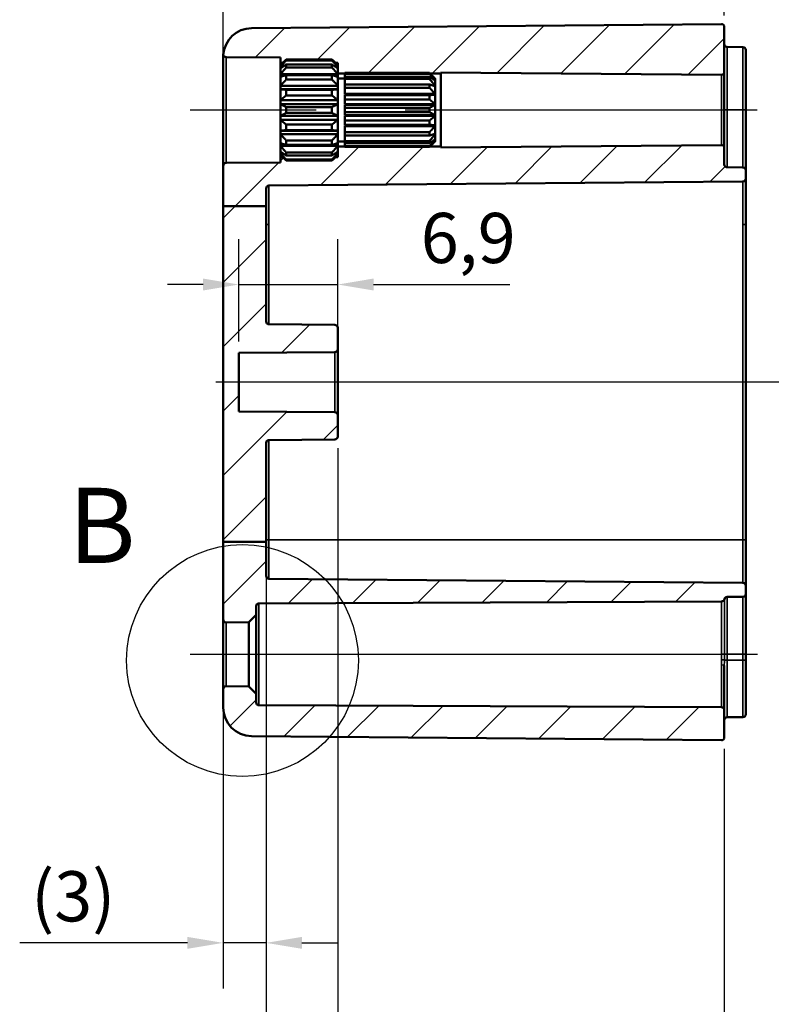
# Model space of a CAD drawing. Units: millimetres. Extents: x 0 to 420, y 0 to 297.
# Drawn here: x 225 to 277, y 157 to 226 of the extents above; entities that cross this region are included whole.
import ezdxf

# ---------------------------------------------------------------- set-up
doc = ezdxf.new("R2010")
doc.units = ezdxf.units.MM
for name, color, linetype, lineweight in [('Bemaßung (ISO)', 7, 'Continuous', 25), ('Detailumgrenzung (ISO)', 7, 'Continuous', 25), ('Mittellinie (ISO)', 7, 'Continuous', 25), ('Schraffur (ISO)', 7, 'Continuous', 18), ('Sichtbar (ISO)', 7, 'Continuous', 50), ('Sichtbar schmal (ISO)', 7, 'Continuous', 35)]:
    doc.layers.add(name, color=color, linetype=linetype, lineweight=lineweight)
doc.styles.add('Bezeichnungstext (DIN)', font='isocpeur.ttf')
doc.styles.add('Notiztext (DIN)', font='isocpeur.ttf')
doc.dimstyles.new('Standard (DIN)', dxfattribs={"dimtxt": 3.5, "dimasz": 2.5, "dimexe": 3.175, "dimexo": 0.8, "dimgap": 0.8, "dimtad": 1, "dimrnd": 1e-08, "dimzin": 0, "dimtxsty": 'Notiztext (DIN)', "dimcen": 0.09, "dimdle": 10, "dimclrd": 256, "dimclre": 256, "dimclrt": 256, "dimadec": 0, "dimazin": 0, "dimtfac": 1, "dimtmove": 0, "dimatfit": 3, "dimfxl": 1, "dimtolj": 1, "dimtzin": 0, "dimlwd": -1, "dimlwe": -1, "dimarcsym": 0})

# ---------------------------------------------------------------- blocks, each defined once
blk = doc.blocks.new('*D18')
at = {"layer": 'Bemaßung (ISO)', "transparency": 16777216}
for p, q in [((238.823, 216.343), (238.823, 239.016)), ((273.823, 226.039), (273.823, 239.016)), ((241.323, 235.841), (271.323, 235.841))]:
    blk.add_line(p, q, dxfattribs=at)
for points in [[(241.323, 236.258), (241.323, 235.424), (238.823, 235.841)], [(271.323, 236.258), (271.323, 235.424), (273.823, 235.841)]]:
    blk.add_solid(points, dxfattribs=at)
at = {"layer": 'Defpoints', "color": 0, "transparency": 16777216}
for p in [(273.823, 235.841), (273.823, 225.239), (238.823, 215.543)]:
    blk.add_point(p, dxfattribs=at)
at = {"layer": 'Bemaßung (ISO)', "transparency": 16777216, "insert": (254.223, 240.141), "char_height": 3.5, "attachment_point": 1, "style": 'Notiztext (DIN)'}
blk.add_mtext('\\A1;35', dxfattribs=at)
blk = doc.blocks.new('*D19')
at = {"layer": 'Bemaßung (ISO)', "transparency": 16777216}
for p, q in [((238.823, 222.673), (238.823, 250.87)), ((318.823, 225.162), (318.823, 250.87)), ((241.323, 247.695), (316.323, 247.695))]:
    blk.add_line(p, q, dxfattribs=at)
for points in [[(241.323, 248.112), (241.323, 247.279), (238.823, 247.695)], [(316.323, 248.112), (316.323, 247.279), (318.823, 247.695)]]:
    blk.add_solid(points, dxfattribs=at)
at = {"layer": 'Defpoints', "color": 0, "transparency": 16777216}
for p in [(318.823, 247.695), (318.823, 224.362), (238.823, 221.873)]:
    blk.add_point(p, dxfattribs=at)
at = {"layer": 'Bemaßung (ISO)', "transparency": 16777216, "insert": (276.548, 251.995), "char_height": 3.5, "attachment_point": 1, "style": 'Notiztext (DIN)'}
blk.add_mtext('\\A1;45', dxfattribs=at)
blk = doc.blocks.new('*D20')
at = {"layer": 'Bemaßung (ISO)', "transparency": 16777216}
for p, q in [((241.823, 188.497), (241.823, 137.18)), ((273.823, 174.843), (273.823, 137.18)), ((271.323, 140.355), (244.323, 140.355))]:
    blk.add_line(p, q, dxfattribs=at)
for points in [[(244.323, 140.772), (244.323, 139.938), (241.823, 140.355)], [(271.323, 140.772), (271.323, 139.938), (273.823, 140.355)]]:
    blk.add_solid(points, dxfattribs=at)
at = {"layer": 'Defpoints', "color": 0, "transparency": 16777216}
for p in [(241.823, 189.297), (273.823, 175.643), (241.823, 140.355)]:
    blk.add_point(p, dxfattribs=at)
at = {"layer": 'Bemaßung (ISO)', "transparency": 16777216, "insert": (255.723, 144.655), "char_height": 3.5, "attachment_point": 1, "style": 'Notiztext (DIN)'}
blk.add_mtext('\\A1;32', dxfattribs=at)
blk = doc.blocks.new('*D21')
at = {"layer": 'Bemaßung (ISO)', "transparency": 16777216}
for p, q in [((246.823, 195.839), (246.823, 148.427)), ((273.823, 174.843), (273.823, 148.427)), ((249.323, 151.602), (271.323, 151.602))]:
    blk.add_line(p, q, dxfattribs=at)
for points in [[(249.323, 152.018), (249.323, 151.185), (246.823, 151.602)], [(271.323, 152.018), (271.323, 151.185), (273.823, 151.602)]]:
    blk.add_solid(points, dxfattribs=at)
at = {"layer": 'Defpoints', "color": 0, "transparency": 16777216}
for p in [(246.823, 196.639), (273.823, 175.643), (273.823, 151.602)]:
    blk.add_point(p, dxfattribs=at)
at = {"layer": 'Bemaßung (ISO)', "transparency": 16777216, "insert": (258.223, 155.902), "char_height": 3.5, "attachment_point": 1, "style": 'Notiztext (DIN)'}
blk.add_mtext('\\A1;27', dxfattribs=at)
blk = doc.blocks.new('*D23')
at = {"layer": 'Bemaßung (ISO)', "transparency": 16777216}
for p, q in [((241.823, 188.497), (241.823, 122.122)), ((316.323, 188.497), (316.323, 122.122)), ((244.323, 125.297), (313.823, 125.297))]:
    blk.add_line(p, q, dxfattribs=at)
for points in [[(244.323, 125.714), (244.323, 124.881), (241.823, 125.297)], [(313.823, 125.714), (313.823, 124.881), (316.323, 125.297)]]:
    blk.add_solid(points, dxfattribs=at)
at = {"layer": 'Defpoints', "color": 0, "transparency": 16777216}
for p in [(241.823, 189.297), (316.323, 189.297), (316.323, 125.297)]:
    blk.add_point(p, dxfattribs=at)
at = {"layer": 'Bemaßung (ISO)', "transparency": 16777216, "insert": (255.536, 130.647), "char_height": 3.5, "attachment_point": 1, "style": 'Notiztext (DIN)'}
blk.add_mtext('\\A1;39,5 (max. Einbauhöhe)', dxfattribs=at)
blk = doc.blocks.new('*D26')
at = {"layer": 'Bemaßung (ISO)', "transparency": 16777216}
for p, q in [((239.923, 203.281), (239.923, 210.432)), ((246.823, 203.539), (246.823, 210.432)), ((237.423, 207.257), (234.923, 207.257)), ((239.923, 207.257), (246.823, 207.257)), ((249.323, 207.257), (258.848, 207.257))]:
    blk.add_line(p, q, dxfattribs=at)
for points in [[(237.423, 207.674), (237.423, 206.841), (239.923, 207.257)], [(249.323, 207.674), (249.323, 206.841), (246.823, 207.257)]]:
    blk.add_solid(points, dxfattribs=at)
at = {"layer": 'Defpoints', "color": 0, "transparency": 16777216}
for p in [(246.823, 207.257), (239.923, 202.481), (246.823, 202.739)]:
    blk.add_point(p, dxfattribs=at)
at = {"layer": 'Bemaßung (ISO)', "transparency": 16777216, "insert": (252.623, 212.257), "char_height": 3.5, "attachment_point": 1, "style": 'Notiztext (DIN)'}
blk.add_mtext('\\A1;6,9', dxfattribs=at)
blk = doc.blocks.new('*D28')
at = {"layer": 'Bemaßung (ISO)', "transparency": 16777216}
for p, q in [((238.823, 188.497), (238.823, 158.122)), ((241.823, 188.497), (241.823, 158.122)), ((236.323, 161.297), (224.611, 161.297)), ((241.823, 161.297), (238.823, 161.297)), ((244.323, 161.297), (246.823, 161.297))]:
    blk.add_line(p, q, dxfattribs=at)
for points in [[(236.323, 161.714), (236.323, 160.881), (238.823, 161.297)], [(244.323, 161.714), (244.323, 160.881), (241.823, 161.297)]]:
    blk.add_solid(points, dxfattribs=at)
at = {"layer": 'Defpoints', "color": 0, "transparency": 16777216}
for p in [(238.823, 189.297), (241.823, 189.297), (238.823, 161.297)]:
    blk.add_point(p, dxfattribs=at)
at = {"layer": 'Bemaßung (ISO)', "transparency": 16777216, "insert": (225.411, 166.297), "char_height": 3.5, "attachment_point": 1, "style": 'Notiztext (DIN)'}
blk.add_mtext('\\A1;(3)', dxfattribs=at)
blk = doc.blocks.new('2DDetail0')
at = {"layer": 'Detailumgrenzung (ISO)'}
blk.add_circle((240.17, 181.011), 8.093, dxfattribs=at)
at = {"layer": 'Detailumgrenzung (ISO)', "insert": (228, 186.175), "char_height": 5.25, "attachment_point": 7, "style": 'Bezeichnungstext (DIN)'}
blk.add_mtext('B', dxfattribs=at)

msp = doc.modelspace()

# ---------------------------------------------------------------- hatches: boundary and pattern name
at = {"layer": 'Schraffur (ISO)'}
h = msp.add_hatch(dxfattribs=at)
h.set_pattern_fill('ANSI31', color=256, scale=25.4, style=0)
h.set_pattern_definition([(45, (0, 0), (-2.245064, 2.245064), [])])
edge = h.paths.add_edge_path()
edge.add_line((246.823, 222.447), (246.823, 222.349))
edge.add_line((246.823, 222.349), (246.823, 221.991))
edge.add_line((246.823, 221.991), (247.323, 221.991))
edge.add_line((247.323, 221.991), (247.323, 222.024))
edge.add_line((247.323, 222.024), (253.223, 222.024))
edge.add_spline(control_points=[(253.223, 222.024), (253.241, 222.007), (253.258, 221.991)], knot_values=[0.056669, 0.056669, 0.056669, 0.061521, 0.061521, 0.061521], weights=[1, 1.000377, 1.000694], degree=2, periodic=0)
edge.add_line((253.258, 221.991), (254.023, 221.991))
edge.add_line((254.023, 221.991), (254.023, 222.064))
edge.add_line((254.023, 222.064), (273.621, 221.893))
edge.add_ellipse((273.623, 222.093), major_axis=(0.2, -0.002), ratio=1, start_angle=270, end_angle=360.5)
edge.add_line((273.823, 222.093), (273.823, 225.239))
edge.add_ellipse((273.623, 225.239), major_axis=(0, 0.2), ratio=1, start_angle=270, end_angle=360.5)
edge.add_line((273.621, 225.439), (240.806, 225.153))
edge.add_ellipse((240.823, 223.153), major_axis=(0.142, 1.995), ratio=1, start_angle=4.56434, end_angle=90)
edge.add_ellipse((239.023, 223.339), major_axis=(0.045, -0.195), ratio=1, start_angle=270, end_angle=346.62303)
edge.add_line((239.021, 223.139), (242.823, 223.106))
edge.add_line((242.823, 223.106), (242.823, 222.741))
edge.add_line((242.823, 222.741), (242.983, 222.741))
edge.add_spline(control_points=[(242.983, 222.741), (243.097, 222.85), (243.223, 222.967)], knot_values=[0, 0, 0, 0.03561, 0.03561, 0.03561], weights=[1.001168, 1.001396, 1], degree=2, periodic=0)
edge.add_line((243.223, 222.967), (246.423, 222.967))
edge.add_spline(control_points=[(246.423, 222.967), (246.549, 222.85), (246.664, 222.741)], knot_values=[0.025605, 0.025605, 0.025605, 0.061215, 0.061215, 0.061215], weights=[1, 1.001396, 1.001168], degree=2, periodic=0)
edge.add_line((246.664, 222.741), (246.823, 222.741))
edge.add_line((246.823, 222.741), (246.823, 222.591))
edge.add_line((246.823, 222.591), (246.823, 222.588))
edge.add_line((246.823, 222.588), (246.823, 222.447))
edge = h.paths.add_edge_path()
edge.add_line((241.823, 189.297), (238.823, 189.297))
edge.add_line((238.823, 189.297), (238.823, 183.873))
edge.add_ellipse((239.023, 183.873), major_axis=(0, -0.2), ratio=1, start_angle=270, end_angle=360.5)
edge.add_line((239.025, 183.673), (240.623, 183.687))
edge.add_line((240.623, 183.687), (241.123, 184.191))
edge.add_line((241.123, 184.191), (241.123, 184.799))
edge.add_ellipse((241.323, 184.799), major_axis=(0, 0.2), ratio=1, start_angle=0.25, end_angle=90, ccw=False)
edge.add_line((241.322, 184.999), (273.636, 185.14))
edge.add_ellipse((273.635, 185.34), major_axis=(0.2, 0.001), ratio=1, start_angle=270, end_angle=345.65029)
edge.add_ellipse((274.023, 185.243), major_axis=(-0.2, -0.002), ratio=1, start_angle=270, end_angle=345.40029, ccw=False)
edge.add_line((274.021, 185.443), (275.125, 185.452))
edge.add_ellipse((275.123, 185.652), major_axis=(0.2, 0.002), ratio=1, start_angle=270, end_angle=359.5)
edge.add_line((275.323, 185.652), (275.323, 186.23))
edge.add_ellipse((275.123, 186.23), major_axis=(0, 0.2), ratio=1, start_angle=270, end_angle=359.5)
edge.add_line((275.125, 186.43), (242.021, 186.719))
edge.add_ellipse((242.023, 186.919), major_axis=(-0.2, 0.002), ratio=1, start_angle=0.5, end_angle=90, ccw=False)
edge.add_line((241.823, 186.919), (241.823, 189.297))
edge = h.paths.add_edge_path()
edge.add_line((246.823, 216.533), (246.823, 216.435))
edge.add_line((246.823, 216.435), (246.823, 216.294))
edge.add_line((246.823, 216.294), (246.823, 216.291))
edge.add_line((246.823, 216.291), (246.823, 216.141))
edge.add_line((246.823, 216.141), (246.664, 216.141))
edge.add_spline(control_points=[(246.664, 216.141), (246.549, 216.032), (246.423, 215.915)], knot_values=[0, 0, 0, 0.03561, 0.03561, 0.03561], weights=[1.001168, 1.001396, 1], degree=2, periodic=0)
edge.add_line((246.423, 215.915), (243.223, 215.915))
edge.add_spline(control_points=[(243.223, 215.915), (243.097, 216.032), (242.983, 216.141)], knot_values=[0.025605, 0.025605, 0.025605, 0.061215, 0.061215, 0.061215], weights=[1, 1.001396, 1.001168], degree=2, periodic=0)
edge.add_line((242.983, 216.141), (242.823, 216.141))
edge.add_line((242.823, 216.141), (242.823, 215.776))
edge.add_line((242.823, 215.776), (239.021, 215.743))
edge.add_ellipse((239.023, 215.543), major_axis=(-0.2, -0.002), ratio=1, start_angle=270, end_angle=359.5)
edge.add_line((238.823, 215.543), (238.823, 212.729))
edge.add_line((238.823, 212.729), (241.823, 212.729))
edge.add_line((241.823, 212.729), (241.823, 213.963))
edge.add_ellipse((242.023, 213.963), major_axis=(-0.2, -0.002), ratio=1, start_angle=270, end_angle=359.5, ccw=False)
edge.add_line((242.021, 214.163), (275.125, 214.452))
edge.add_ellipse((275.123, 214.652), major_axis=(0.2, 0.002), ratio=1, start_angle=270, end_angle=359.5)
edge.add_line((275.323, 214.652), (275.323, 215.23))
edge.add_ellipse((275.123, 215.23), major_axis=(0, 0.2), ratio=1, start_angle=270, end_angle=359.5)
edge.add_line((275.125, 215.43), (274.021, 215.439))
edge.add_ellipse((274.023, 215.639), major_axis=(-0.2, 0.002), ratio=1, start_angle=0.5, end_angle=90, ccw=False)
edge.add_line((273.823, 215.639), (273.823, 216.789))
edge.add_ellipse((273.623, 216.789), major_axis=(0, 0.2), ratio=1, start_angle=270, end_angle=360.5)
edge.add_line((273.621, 216.989), (254.023, 216.818))
edge.add_line((254.023, 216.818), (254.023, 216.891))
edge.add_line((254.023, 216.891), (253.258, 216.891))
edge.add_spline(control_points=[(253.258, 216.891), (253.241, 216.875), (253.223, 216.858)], knot_values=[0, 0, 0, 0.004852, 0.004852, 0.004852], weights=[1.000694, 1.000377, 1], degree=2, periodic=0)
edge.add_line((253.223, 216.858), (247.323, 216.858))
edge.add_line((247.323, 216.858), (247.323, 216.891))
edge.add_line((247.323, 216.891), (246.823, 216.891))
edge.add_line((246.823, 216.891), (246.823, 216.533))
edge = h.paths.add_edge_path()
edge.add_line((238.823, 179.009), (238.823, 177.729))
edge.add_ellipse((240.823, 177.729), major_axis=(0, -2), ratio=1, start_angle=270, end_angle=359.5)
edge.add_line((240.806, 175.729), (273.621, 175.443))
edge.add_ellipse((273.623, 175.643), major_axis=(0.2, -0.002), ratio=1, start_angle=270, end_angle=360.5)
edge.add_line((273.823, 175.643), (273.823, 177.542))
edge.add_ellipse((273.623, 177.542), major_axis=(0, 0.2), ratio=1, start_angle=270, end_angle=359.75)
edge.add_line((273.624, 177.742), (241.322, 177.883))
edge.add_ellipse((241.323, 178.083), major_axis=(-0.2, 0.001), ratio=1, start_angle=0.25, end_angle=90, ccw=False)
edge.add_line((241.123, 178.083), (241.123, 178.691))
edge.add_line((241.123, 178.691), (240.623, 179.195))
edge.add_line((240.623, 179.195), (239.025, 179.209))
edge.add_ellipse((239.023, 179.009), major_axis=(-0.2, 0.002), ratio=1, start_angle=270, end_angle=360.5)
edge = h.paths.add_edge_path()
edge.add_line((241.823, 189.297), (241.823, 196.199))
edge.add_ellipse((242.023, 196.199), major_axis=(0, 0.2), ratio=1, start_angle=0.5, end_angle=90, ccw=False)
edge.add_line((242.021, 196.399), (246.625, 196.439))
edge.add_ellipse((246.623, 196.639), major_axis=(0.2, 0.002), ratio=1, start_angle=270, end_angle=359.5)
edge.add_line((246.823, 196.639), (246.823, 198.143))
edge.add_ellipse((246.623, 198.143), major_axis=(0, 0.2), ratio=1, start_angle=270, end_angle=359.5)
edge.add_line((246.625, 198.343), (239.923, 198.401))
edge.add_line((239.923, 198.401), (239.923, 202.481))
edge.add_line((239.923, 202.481), (246.625, 202.539))
edge.add_ellipse((246.623, 202.739), major_axis=(0.2, 0.002), ratio=1, start_angle=270, end_angle=359.5)
edge.add_line((246.823, 202.739), (246.823, 204.243))
edge.add_ellipse((246.623, 204.243), major_axis=(0, 0.2), ratio=1, start_angle=270, end_angle=359.5)
edge.add_line((246.625, 204.443), (242.021, 204.483))
edge.add_ellipse((242.023, 204.683), major_axis=(-0.2, 0.002), ratio=1, start_angle=0.5, end_angle=90, ccw=False)
edge.add_line((241.823, 204.683), (241.823, 212.729))
edge.add_line((241.823, 212.729), (238.823, 212.729))
edge.add_line((238.823, 212.729), (238.823, 189.297))
edge.add_line((238.823, 189.297), (241.823, 189.297))

# ---------------------------------------------------------------- linework, layer by layer
at = {"layer": 'Mittellinie (ISO)', "linetype": 'Continuous'}
for p, q in [((236.521, 219.441), (245.323, 219.441)), ((251.523, 219.441), (276.121, 219.441)), ((319.916, 200.441), (238.306, 200.441)), ((236.525, 181.441), (243.123, 181.441)), ((238.822, 181.441), (276.13, 181.441))]:
    msp.add_line(p, q, dxfattribs=at)
at = {"layer": 'Sichtbar (ISO)'}
for p, q in [((273.621, 225.439), (240.806, 225.153)), ((273.823, 222.093), (273.823, 225.239)), ((274.021, 223.839), (275.125, 223.83)), ((275.323, 223.63), (275.323, 219.841)), ((238.823, 223.153), (238.823, 215.543)), ((239.021, 223.139), (242.823, 223.106)), ((242.823, 223.106), (242.823, 222.741)), ((242.823, 222.741), (242.983, 222.741)), ((242.823, 222.591), (242.823, 222.741)), ((243.223, 222.967), (243.223, 222.895)), ((246.423, 222.967), (243.223, 222.967)), ((243.223, 222.895), (246.423, 222.895)), ((246.423, 222.895), (246.423, 222.967)), ((246.664, 222.741), (246.823, 222.741)), ((246.823, 222.741), (246.823, 222.591)), ((242.823, 222.588), (242.823, 222.591)), ((242.827, 222.591), (242.823, 222.591)), ((242.823, 222.447), (242.823, 222.588)), ((242.823, 222.349), (242.823, 222.447)), ((242.969, 222.447), (242.823, 222.447)), ((242.823, 221.944), (242.823, 222.349)), ((243.223, 222.615), (243.223, 222.406)), ((246.423, 222.615), (243.223, 222.615)), ((243.223, 222.406), (246.423, 222.406)), ((246.423, 222.406), (246.423, 222.615)), ((246.823, 222.447), (246.677, 222.447)), ((246.823, 222.591), (246.82, 222.591)), ((246.823, 222.591), (246.823, 222.588)), ((246.823, 222.588), (246.823, 222.447)), ((246.823, 222.447), (246.823, 222.349)), ((246.823, 222.349), (246.823, 221.944)), ((247.323, 221.971), (247.323, 222.024)), ((253.223, 222.024), (247.323, 222.024)), ((253.223, 221.971), (253.223, 222.024)), ((254.023, 221.991), (254.023, 222.064)), ((254.023, 222.064), (273.621, 221.893)), ((273.823, 216.789), (273.823, 222.093)), ((242.823, 221.759), (242.823, 221.944)), ((246.823, 221.944), (242.823, 221.944)), ((242.823, 221.139), (242.823, 221.759)), ((243.223, 221.879), (243.223, 221.559)), ((246.423, 221.879), (243.223, 221.879)), ((243.223, 221.559), (246.423, 221.559)), ((246.423, 221.559), (246.423, 221.879)), ((246.823, 221.991), (247.323, 221.991)), ((246.823, 221.944), (246.823, 221.759)), ((246.823, 221.759), (246.823, 221.139)), ((246.823, 221.641), (247.323, 221.641)), ((247.323, 221.765), (247.323, 221.971)), ((247.323, 221.971), (253.223, 221.971)), ((247.323, 221.612), (247.323, 221.765)), ((253.223, 221.765), (247.323, 221.765)), ((247.323, 221.227), (247.323, 221.612)), ((247.323, 221.612), (253.223, 221.612)), ((253.223, 221.612), (253.223, 221.765)), ((253.258, 221.991), (254.023, 221.991)), ((253.623, 221.519), (253.592, 221.519)), ((253.623, 221.641), (253.623, 221.519)), ((253.623, 221.641), (253.623, 221.641)), ((253.623, 221.641), (253.623, 221.641)), ((253.623, 221.519), (253.623, 221.497)), ((253.623, 221.497), (253.623, 221.147)), ((254.023, 221.991), (254.023, 216.891)), ((242.823, 220.89), (242.823, 221.139)), ((246.823, 221.139), (242.823, 221.139)), ((242.823, 220.129), (242.823, 220.89)), ((246.823, 220.89), (242.823, 220.89)), ((243.223, 220.849), (243.223, 220.457)), ((246.423, 220.849), (243.223, 220.849)), ((246.423, 220.457), (246.423, 220.849)), ((246.823, 221.139), (246.823, 220.89)), ((246.823, 220.89), (246.823, 220.129)), ((247.323, 220.992), (247.323, 221.227)), ((253.223, 221.227), (247.323, 221.227)), ((247.323, 220.569), (247.323, 220.992)), ((247.323, 220.992), (253.223, 220.992)), ((253.223, 220.992), (253.223, 221.227)), ((253.623, 221.147), (253.49, 221.147)), ((253.623, 221.147), (253.623, 221.106)), ((253.623, 221.106), (253.623, 220.569)), ((242.823, 219.846), (242.823, 220.129)), ((246.823, 220.129), (242.823, 220.129)), ((243.223, 220.457), (246.423, 220.457)), ((246.823, 220.129), (246.823, 219.846)), ((253.623, 220.569), (247.323, 220.569)), ((247.323, 220.473), (247.323, 220.513)), ((253.623, 220.513), (247.323, 220.513)), ((247.323, 220.185), (247.323, 220.473)), ((253.223, 220.473), (247.323, 220.473)), ((247.323, 219.854), (247.323, 220.185)), ((247.323, 220.185), (253.223, 220.185)), ((253.223, 220.185), (253.223, 220.473)), ((253.623, 220.569), (253.623, 220.513)), ((253.623, 220.513), (253.623, 219.854)), ((242.823, 219.036), (242.823, 219.846)), ((246.823, 219.846), (242.823, 219.846)), ((243.223, 219.65), (243.223, 219.232)), ((246.423, 219.65), (243.223, 219.65)), ((246.423, 219.232), (246.423, 219.65)), ((246.823, 219.846), (246.823, 219.036)), ((253.623, 219.854), (247.323, 219.854)), ((247.323, 219.594), (247.323, 219.792)), ((253.623, 219.792), (247.323, 219.792)), ((247.323, 219.288), (247.323, 219.594)), ((253.223, 219.594), (247.323, 219.594)), ((247.323, 219.09), (247.323, 219.288)), ((247.323, 219.288), (253.223, 219.288)), ((253.223, 219.288), (253.223, 219.594)), ((253.623, 219.854), (253.623, 219.792)), ((253.623, 219.792), (253.623, 219.09)), ((275.323, 219.441), (275.323, 219.841)), ((275.323, 215.23), (275.323, 219.441)), ((242.823, 218.753), (242.823, 219.036)), ((246.823, 219.036), (242.823, 219.036)), ((242.823, 217.992), (242.823, 218.753)), ((246.823, 218.753), (242.823, 218.753)), ((243.223, 219.232), (246.423, 219.232)), ((246.823, 219.036), (246.823, 218.753)), ((246.823, 218.753), (246.823, 217.992)), ((253.623, 219.09), (247.323, 219.09)), ((247.323, 218.697), (247.323, 219.028)), ((253.623, 219.028), (247.323, 219.028)), ((247.323, 218.41), (247.323, 218.697)), ((253.223, 218.697), (247.323, 218.697)), ((253.223, 218.41), (253.223, 218.697)), ((253.623, 219.09), (253.623, 219.028)), ((253.623, 219.028), (253.623, 218.369)), ((242.823, 217.743), (242.823, 217.992)), ((246.823, 217.992), (242.823, 217.992)), ((243.223, 218.425), (243.223, 218.033)), ((246.423, 218.425), (243.223, 218.425)), ((243.223, 218.033), (246.423, 218.033)), ((246.423, 218.033), (246.423, 218.425)), ((246.823, 217.992), (246.823, 217.743)), ((247.323, 218.369), (247.323, 218.41)), ((247.323, 218.41), (253.223, 218.41)), ((253.623, 218.369), (247.323, 218.369)), ((247.323, 217.89), (247.323, 218.313)), ((253.623, 218.313), (247.323, 218.313)), ((253.623, 218.369), (253.623, 218.313)), ((253.623, 218.313), (253.623, 217.776)), ((242.823, 217.123), (242.823, 217.743)), ((246.823, 217.743), (242.823, 217.743)), ((243.223, 217.323), (243.223, 217.003)), ((246.423, 217.323), (243.223, 217.323)), ((246.423, 217.003), (246.423, 217.323)), ((246.823, 217.743), (246.823, 217.123)), ((246.823, 217.241), (247.323, 217.241)), ((247.323, 217.655), (247.323, 217.89)), ((253.223, 217.89), (247.323, 217.89)), ((247.323, 217.655), (253.223, 217.655)), ((247.323, 217.27), (247.323, 217.655)), ((247.323, 217.117), (247.323, 217.27)), ((253.223, 217.27), (247.323, 217.27)), ((253.223, 217.655), (253.223, 217.89)), ((253.223, 217.117), (253.223, 217.27)), ((253.623, 217.735), (253.49, 217.735)), ((253.623, 217.363), (253.592, 217.363)), ((253.623, 217.776), (253.623, 217.735)), ((253.623, 217.735), (253.623, 217.385)), ((253.623, 217.385), (253.623, 217.363)), ((253.623, 217.363), (253.623, 217.241)), ((253.623, 217.241), (253.623, 217.241)), ((253.623, 217.241), (253.623, 217.241)), ((242.823, 216.938), (242.823, 217.123)), ((242.823, 216.533), (242.823, 216.938)), ((246.823, 216.938), (242.823, 216.938)), ((242.823, 216.435), (242.823, 216.533)), ((243.223, 217.003), (246.423, 217.003)), ((246.823, 217.123), (246.823, 216.938)), ((246.823, 216.938), (246.823, 216.533)), ((247.323, 216.891), (246.823, 216.891)), ((246.823, 216.533), (246.823, 216.435)), ((247.323, 217.117), (253.223, 217.117)), ((247.323, 216.912), (247.323, 217.117)), ((247.323, 216.858), (247.323, 216.912)), ((253.223, 216.912), (247.323, 216.912)), ((247.323, 216.858), (253.223, 216.858)), ((253.223, 216.858), (253.223, 216.912)), ((254.023, 216.891), (253.258, 216.891)), ((273.621, 216.989), (254.023, 216.818)), ((254.023, 216.818), (254.023, 216.891)), ((273.823, 215.639), (273.823, 216.789)), ((242.823, 216.294), (242.823, 216.435)), ((242.969, 216.435), (242.823, 216.435)), ((242.823, 216.291), (242.823, 216.294)), ((242.823, 216.141), (242.823, 216.291)), ((242.827, 216.291), (242.823, 216.291)), ((242.983, 216.141), (242.823, 216.141)), ((242.823, 216.141), (242.823, 215.776)), ((243.223, 216.476), (243.223, 216.267)), ((246.423, 216.476), (243.223, 216.476)), ((243.223, 216.267), (246.423, 216.267)), ((243.223, 215.987), (243.223, 215.915)), ((246.423, 215.987), (243.223, 215.987)), ((243.223, 215.915), (246.423, 215.915)), ((246.423, 216.267), (246.423, 216.476)), ((246.423, 215.915), (246.423, 215.987)), ((246.823, 216.141), (246.664, 216.141)), ((246.823, 216.435), (246.677, 216.435)), ((246.823, 216.291), (246.82, 216.291)), ((246.823, 216.435), (246.823, 216.294)), ((246.823, 216.294), (246.823, 216.291)), ((246.823, 216.291), (246.823, 216.141)), ((238.823, 215.543), (238.823, 212.729)), ((242.823, 215.776), (239.021, 215.743)), ((274.021, 215.439), (275.125, 215.43)), ((275.323, 214.652), (275.323, 215.23)), ((275.323, 211.441), (275.323, 214.652)), ((241.823, 212.729), (241.823, 213.963)), ((242.021, 214.163), (275.125, 214.452)), ((238.823, 212.729), (238.823, 189.297)), ((241.823, 212.729), (238.823, 212.729)), ((241.823, 204.683), (241.823, 212.729)), ((275.323, 189.441), (275.323, 211.441)), ((246.625, 204.443), (242.021, 204.483)), ((246.823, 202.739), (246.823, 204.243)), ((239.923, 202.481), (246.625, 202.539)), ((239.923, 198.401), (239.923, 202.481)), ((246.823, 198.143), (246.823, 202.739)), ((246.625, 198.343), (239.923, 198.401)), ((246.823, 196.639), (246.823, 198.143)), ((241.823, 189.297), (241.823, 196.199)), ((242.021, 196.399), (246.625, 196.439)), ((241.823, 189.297), (238.823, 189.297)), ((238.823, 189.297), (238.823, 183.873)), ((241.823, 186.919), (241.823, 189.297)), ((275.323, 186.23), (275.323, 189.441)), ((275.125, 186.43), (242.021, 186.719)), ((275.323, 185.652), (275.323, 186.23)), ((275.323, 181.441), (275.323, 185.652)), ((241.322, 184.999), (273.636, 185.14)), ((274.021, 185.443), (275.125, 185.452)), ((241.123, 184.191), (241.123, 184.799)), ((238.823, 183.873), (238.823, 179.009)), ((239.025, 183.673), (240.623, 183.687)), ((240.623, 183.687), (241.123, 184.191)), ((240.623, 183.687), (240.623, 179.195)), ((241.123, 178.691), (241.123, 184.191)), ((275.323, 181.041), (275.323, 181.441)), ((275.323, 181.041), (275.323, 177.252)), ((273.823, 177.542), (273.823, 180.656)), ((238.823, 179.009), (238.823, 177.729)), ((240.623, 179.195), (239.025, 179.209)), ((241.123, 178.691), (240.623, 179.195)), ((241.123, 178.083), (241.123, 178.691)), ((273.624, 177.742), (241.322, 177.883)), ((273.823, 175.643), (273.823, 177.542)), ((274.021, 177.043), (275.125, 177.052)), ((273.621, 175.443), (240.806, 175.729))]:
    msp.add_line(p, q, dxfattribs=at)
for centre, radius, start, end in [((240.823, 223.153), 2, 90.5, 175.93566), ((273.623, 225.239), 0.2, 0, 90.5), ((274.023, 224.039), 0.2, 180, 269.5), ((275.123, 223.63), 0.2, 0, 89.5), ((239.023, 223.339), 0.2, 192.87697, 269.5), ((273.623, 222.093), 0.2, 269.5, 0), ((273.623, 216.789), 0.2, 0, 90.5), ((239.023, 215.543), 0.2, 90.5, 180), ((274.023, 215.639), 0.2, 180, 269.5), ((275.123, 215.23), 0.2, 0, 89.5), ((275.123, 214.652), 0.2, 270.5, 0), ((242.023, 213.963), 0.2, 90.5, 180), ((242.023, 204.683), 0.2, 180, 269.5), ((246.623, 204.243), 0.2, 0, 89.5), ((246.623, 202.739), 0.2, 270.5, 0), ((246.623, 198.143), 0.2, 0, 89.5), ((246.623, 196.639), 0.2, 270.5, 0), ((242.023, 196.199), 0.2, 90.5, 180), ((242.023, 186.919), 0.2, 180, 269.5), ((275.123, 186.23), 0.2, 0, 89.5), ((275.123, 185.652), 0.2, 270.5, 0), ((241.323, 184.799), 0.2, 90.25, 180), ((273.635, 185.34), 0.2, 270.25, 345.90029), ((274.023, 185.243), 0.2, 90.5, 165.90029), ((239.023, 183.873), 0.2, 180, 270.5), ((239.023, 179.009), 0.2, 89.5, 180), ((241.323, 178.083), 0.2, 180, 269.75), ((240.823, 177.729), 2, 180, 269.5), ((273.623, 177.542), 0.2, 0, 89.75), ((274.023, 176.843), 0.2, 90.5, 180), ((275.123, 177.252), 0.2, 270.5, 0), ((273.623, 175.643), 0.2, 269.5, 0)]:
    msp.add_arc(centre, radius, start, end, dxfattribs=at)
msp.add_open_spline([(238.828, 223.295), (238.828, 223.295), (238.823, 223.248), (238.823, 223.156), (238.823, 223.154), (238.823, 223.153)], degree=3, knots=[0, 0, 0, 0, 0.1189998, 0.1189998, 0.1209033, 0.1209033, 0.1209033, 0.1209033], dxfattribs=at)
for points, weights in [([(243.223, 222.967), (243.007, 222.766), (242.823, 222.588)], [1, 1.00240019955, 1]), ([(242.823, 222.447), (243.007, 222.658), (243.223, 222.895)], [1, 1.00240019955, 1]), ([(246.823, 222.588), (246.639, 222.766), (246.423, 222.967)], [1, 1.00240019955, 1]), ([(246.423, 222.895), (246.639, 222.658), (246.823, 222.447)], [1, 1.00240019955, 1]), ([(243.223, 222.615), (243.007, 222.474), (242.823, 222.349)], [1, 1.00240019955, 1]), ([(242.823, 221.944), (243.007, 222.161), (243.223, 222.406)], [1, 1.00240019955, 1]), ([(246.823, 222.349), (246.639, 222.474), (246.423, 222.615)], [1, 1.00240019955, 1]), ([(246.423, 222.406), (246.639, 222.161), (246.823, 221.944)], [1, 1.00240019955, 1]), ([(253.623, 221.641), (253.446, 221.816), (253.223, 222.024)], [1, 1.00477478172, 1]), ([(243.223, 221.879), (243.007, 221.815), (242.823, 221.759)], [1, 1.00240019955, 1]), ([(242.823, 221.139), (243.007, 221.336), (243.223, 221.559)], [1, 1.00240019955, 1]), ([(246.823, 221.759), (246.639, 221.815), (246.423, 221.879)], [1, 1.00240019955, 1]), ([(246.423, 221.559), (246.639, 221.336), (246.823, 221.139)], [1, 1.00240019955, 1]), ([(253.223, 221.971), (253.446, 221.726), (253.623, 221.519)], [1, 1.00477478172, 1]), ([(253.623, 221.497), (253.446, 221.62), (253.223, 221.765)], [1, 1.00477478172, 1]), ([(253.223, 221.612), (253.446, 221.36), (253.623, 221.147)], [1, 1.00477478172, 1]), ([(243.223, 220.849), (243.007, 220.871), (242.823, 220.89)], [1, 1.00240019955, 1]), ([(246.823, 220.89), (246.639, 220.871), (246.423, 220.849)], [1, 1.00240019955, 1]), ([(253.623, 221.106), (253.446, 221.161), (253.223, 221.227)], [1, 1.00477478172, 1]), ([(253.223, 220.992), (253.446, 220.763), (253.623, 220.569)], [1, 1.00477478172, 1]), ([(242.823, 220.129), (243.007, 220.283), (243.223, 220.457)], [1, 1.00240019955, 1]), ([(246.423, 220.457), (246.639, 220.283), (246.823, 220.129)], [1, 1.00240019955, 1]), ([(253.623, 220.513), (253.446, 220.495), (253.223, 220.473)], [1, 1.00477478172, 1]), ([(253.223, 220.185), (253.446, 220.006), (253.623, 219.854)], [1, 1.00477478172, 1]), ([(243.223, 219.65), (243.007, 219.754), (242.823, 219.846)], [1, 1.00240019955, 1]), ([(246.823, 219.846), (246.639, 219.754), (246.423, 219.65)], [1, 1.00240019955, 1]), ([(253.623, 219.792), (253.446, 219.701), (253.223, 219.594)], [1, 1.00477478172, 1]), ([(253.223, 219.288), (253.446, 219.181), (253.623, 219.09)], [1, 1.00477478172, 1]), ([(242.823, 219.036), (243.007, 219.128), (243.223, 219.232)], [1, 1.00240019955, 1]), ([(243.223, 218.425), (243.007, 218.599), (242.823, 218.753)], [1, 1.00240019955, 1]), ([(246.423, 219.232), (246.639, 219.128), (246.823, 219.036)], [1, 1.00240019955, 1]), ([(246.823, 218.753), (246.639, 218.599), (246.423, 218.425)], [1, 1.00240019955, 1]), ([(253.623, 219.028), (253.446, 218.876), (253.223, 218.697)], [1, 1.00477478172, 1]), ([(242.823, 217.992), (243.007, 218.011), (243.223, 218.033)], [1, 1.00240019955, 1]), ([(246.423, 218.033), (246.639, 218.011), (246.823, 217.992)], [1, 1.00240019955, 1]), ([(253.223, 218.41), (253.446, 218.387), (253.623, 218.369)], [1, 1.00477478172, 1]), ([(253.623, 218.313), (253.446, 218.119), (253.223, 217.89)], [1, 1.00477478172, 1]), ([(243.223, 217.323), (243.007, 217.546), (242.823, 217.743)], [1, 1.00240019955, 1]), ([(246.823, 217.743), (246.639, 217.546), (246.423, 217.323)], [1, 1.00240019955, 1]), ([(253.223, 217.655), (253.446, 217.721), (253.623, 217.776)], [1, 1.00477478172, 1]), ([(253.623, 217.735), (253.446, 217.522), (253.223, 217.27)], [1, 1.00477478172, 1]), ([(253.223, 217.117), (253.446, 217.262), (253.623, 217.385)], [1, 1.00477478172, 1]), ([(253.623, 217.363), (253.446, 217.156), (253.223, 216.912)], [1, 1.00477478172, 1]), ([(253.223, 216.858), (253.446, 217.066), (253.623, 217.241)], [1, 1.00477478171, 1]), ([(242.823, 217.123), (243.007, 217.067), (243.223, 217.003)], [1, 1.00240019955, 1]), ([(243.223, 216.476), (243.007, 216.721), (242.823, 216.938)], [1, 1.00240019955, 1]), ([(242.823, 216.533), (243.007, 216.408), (243.223, 216.267)], [1, 1.00240019955, 1]), ([(246.423, 217.003), (246.639, 217.067), (246.823, 217.123)], [1, 1.00240019955, 1]), ([(246.823, 216.938), (246.639, 216.721), (246.423, 216.476)], [1, 1.00240019955, 1]), ([(246.423, 216.267), (246.639, 216.408), (246.823, 216.533)], [1, 1.00240019955, 1]), ([(243.223, 215.987), (243.007, 216.224), (242.823, 216.435)], [1, 1.00240019955, 1]), ([(242.823, 216.294), (243.007, 216.116), (243.223, 215.915)], [1, 1.00240019955, 1]), ([(246.823, 216.435), (246.639, 216.224), (246.423, 215.987)], [1, 1.00240019955, 1]), ([(246.423, 215.915), (246.639, 216.116), (246.823, 216.294)], [1, 1.00240019955, 1])]:
    msp.add_rational_spline(points, weights, degree=2, dxfattribs=at)
at = {"layer": 'Sichtbar schmal (ISO)'}
for p, q in [((274.021, 223.839), (274.021, 219.841)), ((275.125, 219.841), (275.125, 223.83)), ((239.021, 215.743), (239.021, 223.139)), ((273.621, 221.893), (273.621, 216.989)), ((274.021, 219.441), (273.823, 219.441)), ((274.021, 219.441), (274.021, 219.841)), ((274.021, 215.439), (274.021, 219.441)), ((274.021, 219.441), (275.125, 219.441)), ((275.125, 219.841), (275.125, 219.441)), ((275.125, 219.441), (275.323, 219.441)), ((275.125, 219.441), (275.125, 215.43)), ((242.021, 211.441), (242.021, 214.163)), ((275.125, 214.452), (275.125, 211.441)), ((242.021, 211.441), (241.823, 211.441)), ((242.021, 204.483), (242.021, 211.441)), ((275.125, 211.441), (275.125, 189.441)), ((275.323, 211.441), (275.125, 211.441)), ((246.625, 202.539), (246.625, 198.343)), ((242.021, 189.441), (242.021, 196.399)), ((242.021, 189.441), (241.823, 189.441)), ((242.021, 186.719), (242.021, 189.441)), ((275.125, 189.441), (242.021, 189.441)), ((275.125, 189.441), (275.125, 186.43)), ((275.323, 189.441), (275.125, 189.441)), ((241.322, 177.883), (241.322, 184.999)), ((273.636, 185.14), (273.636, 181.441)), ((273.829, 181.441), (273.829, 185.291)), ((274.021, 181.441), (274.021, 185.443)), ((275.125, 185.452), (275.125, 181.441)), ((239.025, 179.209), (239.025, 183.673)), ((273.829, 181.441), (273.636, 181.441)), ((274.021, 181.041), (273.827, 181.041)), ((274.021, 181.441), (273.829, 181.441)), ((274.021, 181.041), (274.021, 181.441)), ((274.021, 181.441), (275.125, 181.441)), ((274.021, 181.041), (274.021, 177.043)), ((274.021, 181.041), (275.125, 181.041)), ((275.125, 181.441), (275.125, 181.041)), ((275.125, 181.441), (275.323, 181.441)), ((275.125, 177.052), (275.125, 181.041)), ((275.125, 181.041), (275.323, 181.041)), ((273.624, 180.697), (273.624, 177.742))]:
    msp.add_line(p, q, dxfattribs=at)
for centre, major_axis, ratio, start_param, end_param in [((273.631, 181.041), (0.2, -0.004), 0.102653, 0.194373, 1.568507), ((273.623, 180.656), (0.2, 0), 0.201209, 0, 1.566433)]:
    msp.add_ellipse(centre, major_axis=major_axis, ratio=ratio, start_param=start_param, end_param=end_param, dxfattribs=at)
for points in [[(273.631, 181.062), (273.63, 181), (273.628, 180.939), (273.625, 180.818), (273.624, 180.757), (273.624, 180.697)], [(273.823, 180.656), (273.823, 180.719), (273.824, 180.783), (273.825, 180.911), (273.826, 180.976), (273.827, 181.041)]]:
    msp.add_open_spline(points, degree=3, knots=[-3.141593, -3.141593, -3.141593, -3.141593, 0, 0, 3.141593, 3.141593, 3.141593, 3.141593], dxfattribs=at)
for points in [[(273.636, 181.441), (273.636, 181.315), (273.634, 181.188), (273.631, 181.062)], [(273.827, 181.041), (273.828, 181.174), (273.829, 181.308), (273.829, 181.441)]]:
    msp.add_open_spline(points, degree=3, dxfattribs=at)

# ---------------------------------------------------------------- block references
at = {"layer": 'Detailumgrenzung (ISO)'}
msp.add_blockref('2DDetail0', (0, 0), dxfattribs=at)

# ---------------------------------------------------------------- dimensions: what is measured, and where the dimension line sits
at = {"layer": 'Bemaßung (ISO)'}
for base, p1, p2, override, picture, middle in [((318.823, 247.695), (238.823, 221.873), (318.823, 224.362), {"dimgap": 0.8, "dimdec": 0, "dimlfac": 0.5625, "dimtol": 0, "dimlim": 0, "dimtp": 0, "dimtm": 0, "dimtdec": 2, "dimtofl": 0, "dimatfit": 1}, '*D19', (278.823, 247.695)), ((273.823, 235.841), (238.823, 215.543), (273.823, 225.239), {"dimgap": 0.8, "dimdec": 0, "dimtol": 0, "dimlim": 0, "dimtp": 0, "dimtm": 0, "dimtdec": 2, "dimtofl": 0, "dimatfit": 1}, '*D18', (256.323, 235.841)), ((246.823, 207.257), (239.923, 202.481), (246.823, 202.739), {"dimgap": 0.8, "dimdec": 1, "dimtol": 0, "dimlim": 0, "dimtp": 0, "dimtm": 0, "dimtdec": 2, "dimtofl": 1, "dimatfit": 1}, '*D26', (255.336, 207.257)), ((273.823, 151.602), (246.823, 196.639), (273.823, 175.643), {"dimgap": 0.8, "dimdec": 0, "dimtol": 0, "dimlim": 0, "dimtp": 0, "dimtm": 0, "dimtdec": 2, "dimtofl": 0, "dimatfit": 1}, '*D21', (260.323, 151.602)), ((241.823, 140.355), (273.823, 175.643), (241.823, 189.297), {"dimgap": 0.8, "dimdec": 0, "dimtol": 0, "dimlim": 0, "dimtp": 0, "dimtm": 0, "dimtdec": 2, "dimtofl": 0, "dimatfit": 1}, '*D20', (257.823, 140.355))]:
    dim = msp.add_linear_dim(base=base, p1=p1, p2=p2, angle=180, dimstyle='Standard (DIN)', override=override, dxfattribs=at)
    dim.commit()
    dim.dimension.update_dxf_attribs({"geometry": picture, "text_midpoint": middle, "dimtype": 160})
dim = msp.add_linear_dim(base=(238.823, 161.297), p1=(241.823, 189.297), p2=(238.823, 189.297), text='(<>)', dimstyle='Standard (DIN)', override={"dimgap": 0.8, "dimdec": 0, "dimtol": 0, "dimlim": 0, "dimtp": 0, "dimtm": 0, "dimtdec": 2, "dimtofl": 1, "dimatfit": 1}, dxfattribs=at)
dim.commit()
dim.dimension.update_dxf_attribs({"geometry": '*D28', "text_midpoint": (227.686, 161.297), "dimtype": 160})
dim = msp.add_linear_dim(base=(316.323, 125.297), p1=(241.823, 189.297), p2=(316.323, 189.297), angle=180, text='<> (max. Einbauhöhe)', dimstyle='Standard (DIN)', override={"dimgap": 0.8, "dimdec": 1, "dimlfac": 0.530201, "dimtol": 0, "dimlim": 0, "dimtp": 0, "dimtm": 0, "dimtdec": 2, "dimtofl": 0, "dimatfit": 1}, dxfattribs=at)
dim.commit()
dim.dimension.update_dxf_attribs({"geometry": '*D23', "text_midpoint": (279.073, 125.297), "dimtype": 160})

doc.saveas('drawing.dxf')
